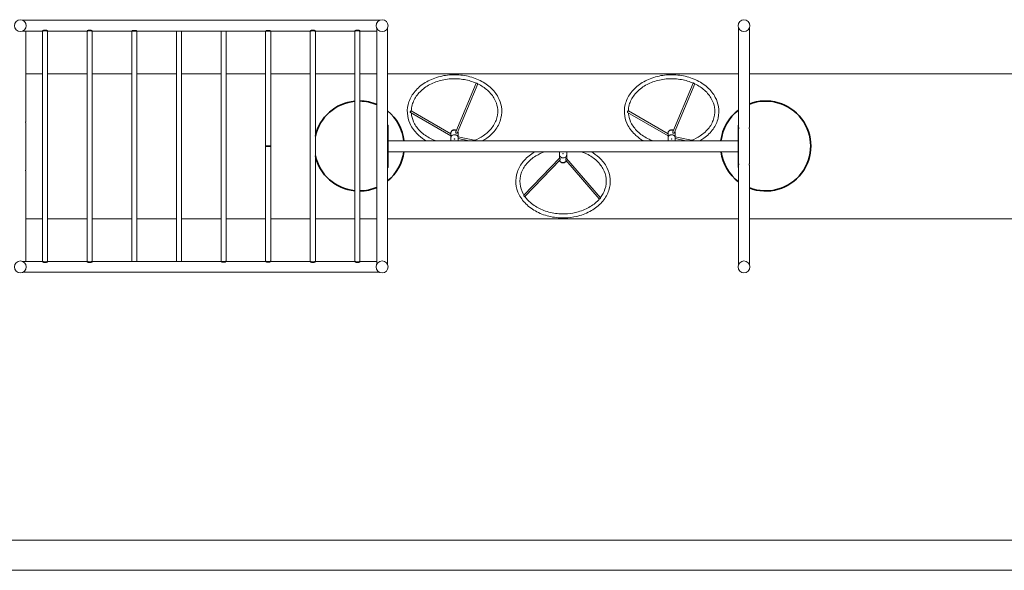
# Model space of a CAD drawing. Units: millimetres. Extents: x 4554 to 30454, y 8569 to 20269.
# Drawn here: x 9567 to 17730, y 8569 to 13133 of the extents above; entities that cross this region are included whole.
import ezdxf

# ---------------------------------------------------------------- set-up
doc = ezdxf.new("R2010")
doc.units = ezdxf.units.MM
doc.header["$LTSCALE"] = 100
doc.layers.add('Fall Zone', color=5, linetype='Continuous', lineweight=20, true_color=0x0000ff)
doc.layers.add('Visible (ISO)', color=7, linetype='Continuous', lineweight=18)
doc.layers.add('Visible Narrow (ISO)', color=7, linetype='Continuous', lineweight=35)

msp = doc.modelspace()

# ---------------------------------------------------------------- linework, layer by layer
at = {"layer": 'Fall Zone', "color": 7}
for p, q in [((28203.8, 8819.1), (6803.8, 8819.1)), ((6803.8, 8569.1), (28203.8, 8569.1))]:
    msp.add_line(p, q, dxfattribs=at)
at = {"layer": 'Visible (ISO)'}
for p, q in [((9593.7, 13128.1), (12550.3, 13128.1)), ((12527.5, 12240.1), (12527.5, 13061.9)), ((12616.5, 12258.6), (12616.5, 13061.9)), ((15527.5, 13061.9), (15527.5, 12258.6)), ((15616.5, 13061.9), (15616.5, 12240.1)), ((9593.7, 13039.1), (9755.8, 13039.1)), ((9616.5, 13039.1), (9616.5, 12290.1)), ((9755.8, 11128.1), (9755.8, 13039.1)), ((9798.2, 13039.1), (10125.8, 13039.1)), ((9798.2, 11128.1), (9798.2, 13039.1)), ((10125.8, 11128.1), (10125.8, 13039.1)), ((10168.2, 13039.1), (10496.9, 13039.1)), ((10168.2, 11128.1), (10168.2, 13039.1)), ((10495.8, 11128.1), (10495.8, 13039.1)), ((10537.2, 13039.1), (11606.9, 13039.1)), ((10538.2, 11128.1), (10538.2, 13039.1)), ((10865.8, 11128.1), (10865.8, 13039.1)), ((10908.2, 11128.1), (10908.2, 13039.1)), ((11235.8, 11128.1), (11235.8, 13039.1)), ((11278.2, 11128.1), (11278.2, 13039.1)), ((11605.8, 12083.6), (11605.8, 13039.1)), ((11647.2, 13039.1), (11975.8, 13039.1)), ((11648.2, 12083.6), (11648.2, 13039.1)), ((11975.8, 11128.1), (11975.8, 13039.1)), ((12018.2, 13039.1), (12345.8, 13039.1)), ((12018.2, 11128.1), (12018.2, 13039.1)), ((12345.8, 11128.1), (12345.8, 13039.1)), ((12388.2, 13039.1), (12527.5, 13039.1)), ((12388.2, 11128.1), (12388.2, 13039.1)), ((9755.8, 12683.6), (9616.5, 12683.6)), ((10125.8, 12683.6), (9798.2, 12683.6)), ((10495.8, 12683.6), (10168.2, 12683.6)), ((10865.8, 12683.6), (10538.2, 12683.6)), ((11235.8, 12683.6), (10908.2, 12683.6)), ((11605.8, 12683.6), (11278.2, 12683.6)), ((11975.8, 12683.6), (11648.2, 12683.6)), ((12345.8, 12683.6), (12018.2, 12683.6)), ((12527.5, 12683.6), (12388.2, 12683.6)), ((15527.5, 12683.6), (12616.5, 12683.6)), ((18443.2, 12683.6), (15616.5, 12683.6)), ((13351.4, 12607.1), (13181.6, 12202.8)), ((13364.6, 12601.6), (13193.2, 12193.4)), ((15151.4, 12607.1), (14981.6, 12202.8)), ((15164.6, 12601.6), (14993.2, 12193.4)), ((12806, 12364.1), (13142, 12170.5)), ((12813.2, 12376.5), (13142.1, 12186.9)), ((14606, 12364.1), (14942, 12170.5)), ((14613.2, 12376.5), (14942.1, 12186.9)), ((9616.5, 12277.1), (9616.5, 11890.1)), ((12616.5, 12238.5), (12616.5, 12258.6)), ((12616.5, 12258.6), (12620.5, 12258.6)), ((12620.5, 12258.6), (12620.5, 12238.5)), ((15523.5, 12238.5), (15523.5, 12258.6)), ((15527.5, 12258.6), (15523.5, 12258.6)), ((15527.5, 12258.6), (15527.5, 12238.5)), ((12527.5, 11940.1), (12527.5, 12227.1)), ((12616.5, 12238.5), (12616.5, 12094.3)), ((12620.5, 12094.3), (12620.5, 12238.5)), ((13142, 12194.8), (13142, 12187)), ((13142, 12172.5), (13142, 12160.1)), ((13202, 12194.8), (13202, 12160.1)), ((14942, 12194.8), (14942, 12187)), ((14942, 12172.5), (14942, 12160.1)), ((15002, 12194.8), (15002, 12160.1)), ((15523.5, 12238.5), (15523.5, 12094.3)), ((15527.5, 12094.3), (15527.5, 12238.5)), ((15616.5, 12227.1), (15616.5, 11940.1)), ((11605.8, 11128.1), (11605.8, 12083.6)), ((11648.2, 11128.1), (11648.2, 12083.6)), ((12616.5, 12072.9), (12616.5, 12094.3)), ((12620.5, 12128), (15523.5, 12128)), ((12620.5, 12094.3), (12620.5, 12072.9)), ((13142, 12128), (13142, 12156.2)), ((13349.9, 12130.5), (13202, 12162.3)), ((13202, 12128), (13202, 12156.2)), ((13293.5, 12128), (13202, 12147.7)), ((14942, 12128), (14942, 12156.2)), ((15149.9, 12130.5), (15002, 12162.3)), ((15002, 12128), (15002, 12156.2)), ((15093.5, 12128), (15002, 12147.7)), ((15523.5, 12072.9), (15523.5, 12094.3)), ((15527.5, 12094.3), (15527.5, 12072.9)), ((12616.5, 12072.9), (12616.5, 11928.7)), ((12620.5, 11928.7), (12620.5, 12072.9)), ((12620.5, 12039.1), (15523.5, 12039.1)), ((14042, 12039.1), (14042, 12010.9)), ((14042, 11985), (14042, 12007.1)), ((14102, 12039.1), (14102, 12010.9)), ((14102, 11981.9), (14102, 12007.1)), ((15523.5, 12072.9), (15523.5, 11928.7)), ((15527.5, 11928.7), (15527.5, 12072.9)), ((12527.5, 11105.3), (12527.5, 11927.1)), ((12616.5, 11908.6), (12616.5, 11928.7)), ((12620.5, 11928.7), (12620.5, 11908.6)), ((13745.3, 11678), (14042.8, 11985.7)), ((13755.6, 11668.1), (14048.1, 11970.6)), ((14372.2, 11647.1), (14094.1, 11969.2)), ((14383, 11656.4), (14100.5, 11983.7)), ((15523.5, 11908.6), (15523.5, 11928.7)), ((15527.5, 11928.7), (15527.5, 11908.6)), ((15616.5, 11927.1), (15616.5, 11105.3)), ((9616.5, 11877.1), (9616.5, 11128.1)), ((12616.5, 11105.3), (12616.5, 11908.6)), ((12616.5, 11908.6), (12620.5, 11908.6)), ((15527.5, 11908.6), (15523.5, 11908.6)), ((15527.5, 11908.6), (15527.5, 11105.3)), ((9616.5, 11483.6), (9755.8, 11483.6)), ((9798.2, 11483.6), (10125.8, 11483.6)), ((10168.2, 11483.6), (10495.8, 11483.6)), ((10538.2, 11483.6), (10865.8, 11483.6)), ((10908.2, 11483.6), (11235.8, 11483.6)), ((11278.2, 11483.6), (11605.8, 11483.6)), ((11648.2, 11483.6), (11975.8, 11483.6)), ((12018.2, 11483.6), (12345.8, 11483.6)), ((12388.2, 11483.6), (12527.5, 11483.6)), ((12616.5, 11483.6), (15527.5, 11483.6)), ((15616.5, 11483.6), (18093.2, 11483.6)), ((9593.7, 11128.1), (9755.8, 11128.1)), ((9798.2, 11128.1), (10125.8, 11128.1)), ((10168.2, 11128.1), (11236.9, 11128.1)), ((11277.2, 11128.1), (11606.9, 11128.1)), ((11647.2, 11128.1), (11975.8, 11128.1)), ((12018.2, 11128.1), (12345.8, 11128.1)), ((12388.2, 11128.1), (12527.5, 11128.1)), ((9593.7, 11039.1), (12550.3, 11039.1))]:
    msp.add_line(p, q, dxfattribs=at)
for centre in [(9572, 13083.6), (12572, 13083.6), (15572, 13083.6), (9572, 11083.6), (12572, 11083.6), (15572, 11083.6)]:
    msp.add_circle(centre, 49.5, dxfattribs=at)
for centre, major_axis, ratio, start_param, end_param in [((13358, 12604.4), (-6.59, 2.77), 0.090991, 6.135767, 6.283185), ((13358, 12604.4), (6.59, -2.77), 0.090991, 0, 2.626535), ((15158, 12604.4), (-6.59, 2.77), 0.090991, 6.135767, 6.283185), ((15158, 12604.4), (6.59, -2.77), 0.090991, 0, 2.626535), ((12809.6, 12370.3), (-3.57, -6.19), 0.498112, 4.15389, 6.283185), ((12809.6, 12370.3), (3.57, 6.19), 0.498112, 0, 0.644658), ((14609.6, 12370.3), (-3.57, -6.19), 0.498112, 4.15389, 6.283185), ((14609.6, 12370.3), (3.57, 6.19), 0.498112, 0, 0.644658), ((13142, 12178.7), (-0.07, -8.2), 0.009932, 6.277578, 9.419171), ((13172, 12198.6), (-28.5, 0), 0.766044, 4.135215, 6.047744), ((13172, 12196.7), (-28.5, 0), 0.766044, 4.163148, 5.548073), ((13187.4, 12198.1), (-4.81, 5.99), 0.634527, 0.331494, 3.473087), ((13172, 12198.6), (28.5, 0), 0.766044, 0.235441, 0.364235), ((14942, 12178.7), (-0.07, -8.2), 0.009932, 6.277578, 9.419171), ((14972, 12198.6), (-28.5, 0), 0.766044, 4.135215, 6.047744), ((14972, 12196.7), (-28.5, 0), 0.766044, 4.163148, 5.548073), ((14987.4, 12198.1), (-4.81, 5.99), 0.634527, 0.331494, 3.473087), ((14972, 12198.6), (28.5, 0), 0.766044, 0.235441, 0.364235), ((13348.4, 12123.5), (1.5, 6.98), 0.927414, 5.595204, 6.283185), ((15148.4, 12123.5), (1.5, 6.98), 0.927414, 5.595204, 6.283185), ((14045.4, 11978.2), (2.27, -7.77), 0.306925, 0.173173, 3.314766), ((14072, 11968.5), (-28.5, 0), 0.766044, 0.235441, 2.880297), ((14072, 11970.5), (28.5, 0), 0.766044, 3.876704, 5.548073), ((14097.3, 11976.4), (2.69, 7.6), 0.361795, 6.079472, 9.221065), ((13750.4, 11673), (-5.14, 4.97), 0.282767, 0, 2.327382), ((13750.4, 11673), (5.14, -4.97), 0.282767, 5.836614, 6.283185), ((14377.6, 11651.8), (-5.41, -4.67), 0.245752, 0, 0.403025), ((14377.6, 11651.8), (5.41, 4.67), 0.245752, 3.912257, 6.283185)]:
    msp.add_ellipse(centre, major_axis=major_axis, ratio=ratio, start_param=start_param, end_param=end_param, dxfattribs=at)
for points, knots in [([(12783.6, 12333.8), (12778.3, 12365.6), (12779.5, 12398.1), (12794.8, 12461.2), (12808.9, 12491.6), (12848.7, 12548), (12874.5, 12573.7), (12935.5, 12617.8), (12970.8, 12636), (13046.9, 12663.1), (13087.8, 12671.8), (13171.2, 12678.9), (13213.6, 12677.2), (13295.6, 12663.5), (13335.2, 12651.5), (13407.5, 12618.4), (13440.3, 12597.2), (13495.5, 12547.9), (13517.9, 12519.7), (13547.1, 12464.9), (13556, 12438.9), (13560.4, 12412.5)], [3.141593, 3.141593, 3.141593, 3.141593, 3.453163, 3.453163, 3.765438, 3.765438, 4.083593, 4.083593, 4.406149, 4.406149, 4.730237, 4.730237, 5.054604, 5.054604, 5.378938, 5.378938, 5.702745, 5.702745, 6.024213, 6.024213, 6.283185, 6.283185, 6.283185, 6.283185]), ([(14583.6, 12333.8), (14578.3, 12365.6), (14579.5, 12398.1), (14594.8, 12461.2), (14608.9, 12491.6), (14648.7, 12548), (14674.5, 12573.7), (14735.5, 12617.8), (14770.8, 12636), (14846.9, 12663.1), (14887.8, 12671.8), (14971.2, 12678.9), (15013.6, 12677.2), (15095.6, 12663.5), (15135.2, 12651.5), (15207.5, 12618.4), (15240.3, 12597.2), (15295.5, 12547.9), (15317.9, 12519.7), (15347.1, 12464.9), (15356, 12438.9), (15360.4, 12412.5)], [3.141593, 3.141593, 3.141593, 3.141593, 3.453163, 3.453163, 3.765438, 3.765438, 4.083593, 4.083593, 4.406149, 4.406149, 4.730237, 4.730237, 5.054604, 5.054604, 5.378938, 5.378938, 5.702745, 5.702745, 6.024213, 6.024213, 6.283185, 6.283185, 6.283185, 6.283185]), ([(12813.7, 12376.2), (12814, 12393.1), (12816.4, 12410), (12828.5, 12455.2), (12842.4, 12483), (12881.1, 12533.4), (12905.6, 12556.2), (12962.9, 12594.6), (12995.5, 12610.2), (13065.5, 12633), (13102.9, 12640.2), (13178.7, 12645.2), (13217.2, 12643.1), (13288.4, 12630.4), (13321.3, 12620.5), (13351.6, 12607.2)], [3.280756, 3.280756, 3.280756, 3.280756, 3.471728, 3.471728, 3.800524, 3.800524, 4.121575, 4.121575, 4.438304, 4.438304, 4.753832, 4.753832, 5.069187, 5.069187, 5.35984, 5.35984, 5.35984, 5.35984]), ([(13364.5, 12601.3), (13394.8, 12586.7), (13422.1, 12568.6), (13469.8, 12526.1), (13489.6, 12501.4), (13515.7, 12453.2), (13523.6, 12430.3), (13527.5, 12407)], [5.4017266, 5.4017266, 5.4017266, 5.4017266, 5.7004175, 5.7004175, 6.0185294, 6.0185294, 6.2831853, 6.2831853, 6.2831853, 6.2831853]), ([(14613.7, 12376.2), (14614, 12393.1), (14616.4, 12410), (14628.5, 12455.2), (14642.4, 12483), (14681.1, 12533.4), (14705.6, 12556.2), (14762.9, 12594.6), (14795.5, 12610.2), (14865.5, 12633), (14902.9, 12640.2), (14978.7, 12645.2), (15017.2, 12643.1), (15088.4, 12630.4), (15121.3, 12620.5), (15151.6, 12607.2)], [3.280756, 3.280756, 3.280756, 3.280756, 3.471728, 3.471728, 3.800524, 3.800524, 4.121575, 4.121575, 4.438304, 4.438304, 4.753832, 4.753832, 5.069187, 5.069187, 5.35984, 5.35984, 5.35984, 5.35984]), ([(15164.5, 12601.3), (15194.8, 12586.7), (15222.1, 12568.6), (15269.8, 12526.1), (15289.6, 12501.4), (15315.7, 12453.2), (15323.6, 12430.3), (15327.5, 12407)], [5.4017266, 5.4017266, 5.4017266, 5.4017266, 5.7004175, 5.7004175, 6.0185294, 6.0185294, 6.2831853, 6.2831853, 6.2831853, 6.2831853]), ([(13560.4, 12412.5), (13565.8, 12380.7), (13564.6, 12348.2), (13549.3, 12285.2), (13535.2, 12254.7), (13495.4, 12198.4), (13469.5, 12172.6), (13428, 12142.6), (13416.2, 12135), (13403.9, 12128)], [0, 0, 0, 0, 0.311571, 0.311571, 0.623846, 0.623846, 0.942, 0.942, 1.059684, 1.059684, 1.059684, 1.059684]), ([(15360.4, 12412.5), (15365.8, 12380.7), (15364.6, 12348.2), (15349.3, 12285.2), (15335.2, 12254.7), (15295.4, 12198.4), (15269.5, 12172.6), (15228, 12142.6), (15216.2, 12135), (15203.9, 12128)], [0, 0, 0, 0, 0.311571, 0.311571, 0.623846, 0.623846, 0.942, 0.942, 1.059684, 1.059684, 1.059684, 1.059684]), ([(12940.2, 12128), (12916.7, 12141.4), (12895.2, 12156.7), (12848.6, 12198.4), (12826.1, 12226.6), (12797, 12281.5), (12788, 12307.4), (12783.6, 12333.8)], [2.3374019, 2.3374019, 2.3374019, 2.3374019, 2.561152, 2.561152, 2.8826208, 2.8826208, 3.1415927, 3.1415927, 3.1415927, 3.1415927]), ([(13020.6, 12128), (13008.3, 12132.4), (12996.4, 12137.2), (12952.4, 12157.6), (12923.3, 12176.5), (12874.3, 12220.2), (12854.4, 12244.9), (12828.4, 12293.1), (12820.5, 12316.1), (12816.6, 12339.3)], [2.130569, 2.130569, 2.130569, 2.130569, 2.242979, 2.242979, 2.558825, 2.558825, 2.876937, 2.876937, 3.141593, 3.141593, 3.141593, 3.141593]), ([(13527.5, 12407), (13532.4, 12378), (13530.9, 12348.4), (13515.6, 12291.1), (13501.7, 12263.3), (13463, 12212.9), (13438.4, 12190.1), (13387.7, 12156.1), (13363.4, 12143.5), (13337.3, 12133.2)], [0, 0, 0, 0, 0.330135, 0.330135, 0.658932, 0.658932, 0.979982, 0.979982, 1.223715, 1.223715, 1.223715, 1.223715]), ([(14740.2, 12128), (14716.7, 12141.4), (14695.2, 12156.7), (14648.6, 12198.4), (14626.1, 12226.6), (14597, 12281.5), (14588, 12307.4), (14583.6, 12333.8)], [2.3374019, 2.3374019, 2.3374019, 2.3374019, 2.561152, 2.561152, 2.8826208, 2.8826208, 3.1415927, 3.1415927, 3.1415927, 3.1415927]), ([(14820.6, 12128), (14808.3, 12132.4), (14796.4, 12137.2), (14752.4, 12157.6), (14723.3, 12176.5), (14674.3, 12220.2), (14654.4, 12244.9), (14628.4, 12293.1), (14620.5, 12316.1), (14616.6, 12339.3)], [2.130569, 2.130569, 2.130569, 2.130569, 2.242979, 2.242979, 2.558825, 2.558825, 2.876937, 2.876937, 3.141593, 3.141593, 3.141593, 3.141593]), ([(15327.5, 12407), (15332.4, 12378), (15330.9, 12348.4), (15315.6, 12291.1), (15301.7, 12263.3), (15263, 12212.9), (15238.4, 12190.1), (15187.7, 12156.1), (15163.4, 12143.5), (15137.3, 12133.2)], [0, 0, 0, 0, 0.330135, 0.330135, 0.658932, 0.658932, 0.979982, 0.979982, 1.223715, 1.223715, 1.223715, 1.223715]), ([(9616, 12283.6), (9616, 12284.4), (9616.1, 12285.3), (9616.2, 12286.9), (9616.2, 12287.6), (9616.3, 12288.8), (9616.4, 12289.3), (9616.5, 12289.9), (9616.5, 12290.1), (9616.5, 12290.1)], [0, 0, 0, 0, 0.2452255, 0.2452255, 0.4904509, 0.4904509, 0.7356725, 0.7356725, 0.9808942, 0.9808942, 0.9808942, 0.9808942]), ([(9616.5, 12277.1), (9616.5, 12277.1), (9616.5, 12277.2), (9616.4, 12277.9), (9616.3, 12278.4), (9616.2, 12279.6), (9616.2, 12280.3), (9616.1, 12281.9), (9616, 12282.8), (9616, 12283.6)], [2.9426825, 2.9426825, 2.9426825, 2.9426825, 3.1879041, 3.1879041, 3.4331257, 3.4331257, 3.6783512, 3.6783512, 3.9235766, 3.9235766, 3.9235766, 3.9235766]), ([(12527.5, 12240.1), (12527.5, 12240.1), (12527.5, 12239.9), (12527.6, 12239.3), (12527.7, 12238.8), (12527.8, 12237.6), (12527.9, 12236.9), (12528, 12235.3), (12528, 12234.4), (12528, 12232.8), (12528, 12231.9), (12527.9, 12230.3), (12527.8, 12229.6), (12527.7, 12228.4), (12527.6, 12227.9), (12527.5, 12227.2), (12527.5, 12227.1), (12527.5, 12227.1)], [0.980894, 0.980894, 0.980894, 0.980894, 1.226116, 1.226116, 1.471337, 1.471337, 1.716563, 1.716563, 1.961788, 1.961788, 2.207014, 2.207014, 2.452239, 2.452239, 2.697461, 2.697461, 2.942682, 2.942682, 2.942682, 2.942682]), ([(12616.5, 12227.1), (12616.5, 12227.1), (12616.5, 12227.2), (12616.4, 12227.9), (12616.3, 12228.4), (12616.2, 12229.6), (12616.2, 12230.3), (12616.1, 12231.9), (12616, 12232.8), (12616, 12234.4), (12616.1, 12235.3), (12616.2, 12236.9), (12616.2, 12237.6), (12616.3, 12238.8), (12616.4, 12239.3), (12616.5, 12239.9), (12616.5, 12240.1), (12616.5, 12240.1)], [0.980894, 0.980894, 0.980894, 0.980894, 1.226116, 1.226116, 1.471337, 1.471337, 1.716563, 1.716563, 1.961788, 1.961788, 2.207014, 2.207014, 2.452239, 2.452239, 2.697461, 2.697461, 2.942682, 2.942682, 2.942682, 2.942682]), ([(13186.8, 12215.1), (13184.9, 12215.9), (13182.9, 12216.6), (13177.8, 12217.8), (13174.6, 12218.2), (13168.2, 12218.1), (13165, 12217.6), (13158.9, 12215.9), (13156.1, 12214.7), (13151, 12211.6), (13148.8, 12209.7), (13145.2, 12205.6), (13143.9, 12203.2), (13142.4, 12198.8), (13142, 12196.8), (13142, 12194.8)], [2.607216, 2.607216, 2.607216, 2.607216, 2.824274, 2.824274, 3.149292, 3.149292, 3.474438, 3.474438, 3.7994, 3.7994, 4.123118, 4.123118, 4.442584, 4.442584, 4.698606, 4.698606, 4.698606, 4.698606]), ([(13142, 12156.2), (13142, 12158.7), (13142.5, 12161.1), (13144.5, 12165.8), (13145.9, 12168), (13149.7, 12172), (13152, 12173.8), (13157.2, 12176.7), (13160.1, 12177.8), (13166.2, 12179.2), (13169.4, 12179.6), (13175.9, 12179.5), (13179.1, 12179), (13185.1, 12177.4), (13188, 12176.1), (13193.1, 12173), (13195.3, 12171.2), (13198.8, 12167), (13200.2, 12164.7), (13201.7, 12160.3), (13202, 12158.2), (13202, 12156.2)], [1.570796, 1.570796, 1.570796, 1.570796, 1.880186, 1.880186, 2.193699, 2.193699, 2.514044, 2.514044, 2.838057, 2.838057, 3.163075, 3.163075, 3.488221, 3.488221, 3.813184, 3.813184, 4.136901, 4.136901, 4.456367, 4.456367, 4.712389, 4.712389, 4.712389, 4.712389]), ([(13202, 12194.8), (13202, 12197.2), (13201.5, 12199.7), (13200, 12203.3), (13199.3, 12204.6), (13198.4, 12205.9)], [1.5570132, 1.5570132, 1.5570132, 1.5570132, 1.8664028, 1.8664028, 2.0451934, 2.0451934, 2.0451934, 2.0451934]), ([(14986.8, 12215.1), (14984.9, 12215.9), (14982.9, 12216.6), (14977.8, 12217.8), (14974.6, 12218.2), (14968.2, 12218.1), (14965, 12217.6), (14958.9, 12215.9), (14956.1, 12214.7), (14951, 12211.6), (14948.8, 12209.7), (14945.2, 12205.6), (14943.9, 12203.2), (14942.4, 12198.8), (14942, 12196.8), (14942, 12194.8)], [2.607216, 2.607216, 2.607216, 2.607216, 2.824274, 2.824274, 3.149292, 3.149292, 3.474438, 3.474438, 3.7994, 3.7994, 4.123118, 4.123118, 4.442584, 4.442584, 4.698606, 4.698606, 4.698606, 4.698606]), ([(14942, 12156.2), (14942, 12158.7), (14942.5, 12161.1), (14944.5, 12165.8), (14945.9, 12168), (14949.7, 12172), (14952, 12173.8), (14957.2, 12176.7), (14960.1, 12177.8), (14966.2, 12179.2), (14969.4, 12179.6), (14975.9, 12179.5), (14979.1, 12179), (14985.1, 12177.4), (14988, 12176.1), (14993.1, 12173), (14995.3, 12171.2), (14998.8, 12167), (15000.2, 12164.7), (15001.7, 12160.3), (15002, 12158.2), (15002, 12156.2)], [1.570796, 1.570796, 1.570796, 1.570796, 1.880186, 1.880186, 2.193699, 2.193699, 2.514044, 2.514044, 2.838057, 2.838057, 3.163075, 3.163075, 3.488221, 3.488221, 3.813184, 3.813184, 4.136901, 4.136901, 4.456367, 4.456367, 4.712389, 4.712389, 4.712389, 4.712389]), ([(15002, 12194.8), (15002, 12197.2), (15001.5, 12199.7), (15000, 12203.3), (14999.3, 12204.6), (14998.4, 12205.9)], [1.5570132, 1.5570132, 1.5570132, 1.5570132, 1.8664028, 1.8664028, 2.0451934, 2.0451934, 2.0451934, 2.0451934]), ([(15527.5, 12240.1), (15527.5, 12240.1), (15527.5, 12239.9), (15527.6, 12239.3), (15527.7, 12238.8), (15527.8, 12237.6), (15527.9, 12236.9), (15528, 12235.3), (15528, 12234.4), (15528, 12232.8), (15528, 12231.9), (15527.9, 12230.3), (15527.8, 12229.6), (15527.7, 12228.4), (15527.6, 12227.9), (15527.5, 12227.2), (15527.5, 12227.1), (15527.5, 12227.1)], [0.980894, 0.980894, 0.980894, 0.980894, 1.226116, 1.226116, 1.471337, 1.471337, 1.716563, 1.716563, 1.961788, 1.961788, 2.207014, 2.207014, 2.452239, 2.452239, 2.697461, 2.697461, 2.942682, 2.942682, 2.942682, 2.942682]), ([(15616.5, 12227.1), (15616.5, 12227.1), (15616.5, 12227.2), (15616.4, 12227.9), (15616.3, 12228.4), (15616.2, 12229.6), (15616.2, 12230.3), (15616.1, 12231.9), (15616, 12232.8), (15616, 12234.4), (15616.1, 12235.3), (15616.2, 12236.9), (15616.2, 12237.6), (15616.3, 12238.8), (15616.4, 12239.3), (15616.5, 12239.9), (15616.5, 12240.1), (15616.5, 12240.1)], [0.980894, 0.980894, 0.980894, 0.980894, 1.226116, 1.226116, 1.471337, 1.471337, 1.716563, 1.716563, 1.961788, 1.961788, 2.207014, 2.207014, 2.452239, 2.452239, 2.697461, 2.697461, 2.942682, 2.942682, 2.942682, 2.942682]), ([(13170, 12144.8), (13170, 12144.9), (13170.1, 12145.1), (13170.3, 12145.4), (13170.4, 12145.6), (13170.8, 12145.8), (13171, 12145.9), (13171.5, 12146.1), (13171.8, 12146.1), (13172.3, 12146.1), (13172.5, 12146.1), (13173, 12145.9), (13173.3, 12145.8), (13173.6, 12145.6), (13173.8, 12145.4), (13174, 12145.1), (13174, 12144.9), (13174, 12144.6), (13174, 12144.4), (13173.8, 12144.1), (13173.6, 12144), (13173.3, 12143.8), (13173, 12143.7), (13172.5, 12143.6), (13172.3, 12143.5), (13171.8, 12143.5), (13171.5, 12143.6), (13171, 12143.7), (13170.8, 12143.8), (13170.4, 12144), (13170.3, 12144.1), (13170.1, 12144.4), (13170, 12144.6), (13170, 12144.8)], [0, 0, 0, 0, 0.075361, 0.075361, 0.150723, 0.150723, 0.226084, 0.226084, 0.301445, 0.301445, 0.376807, 0.376807, 0.452168, 0.452168, 0.527529, 0.527529, 0.602891, 0.602891, 0.678252, 0.678252, 0.753613, 0.753613, 0.828975, 0.828975, 0.904336, 0.904336, 0.979697, 0.979697, 1.055058, 1.055058, 1.13042, 1.13042, 1.205781, 1.205781, 1.205781, 1.205781]), ([(14970, 12144.8), (14970, 12144.9), (14970.1, 12145.1), (14970.3, 12145.4), (14970.4, 12145.6), (14970.8, 12145.8), (14971, 12145.9), (14971.5, 12146.1), (14971.8, 12146.1), (14972.3, 12146.1), (14972.5, 12146.1), (14973, 12145.9), (14973.3, 12145.8), (14973.6, 12145.6), (14973.8, 12145.4), (14974, 12145.1), (14974, 12144.9), (14974, 12144.6), (14974, 12144.4), (14973.8, 12144.1), (14973.6, 12144), (14973.3, 12143.8), (14973, 12143.7), (14972.5, 12143.6), (14972.3, 12143.5), (14971.8, 12143.5), (14971.5, 12143.6), (14971, 12143.7), (14970.8, 12143.8), (14970.4, 12144), (14970.3, 12144.1), (14970.1, 12144.4), (14970, 12144.6), (14970, 12144.8)], [0, 0, 0, 0, 0.075361, 0.075361, 0.150723, 0.150723, 0.226084, 0.226084, 0.301445, 0.301445, 0.376807, 0.376807, 0.452168, 0.452168, 0.527529, 0.527529, 0.602891, 0.602891, 0.678252, 0.678252, 0.753613, 0.753613, 0.828975, 0.828975, 0.904336, 0.904336, 0.979697, 0.979697, 1.055058, 1.055058, 1.13042, 1.13042, 1.205781, 1.205781, 1.205781, 1.205781]), ([(14110.3, 11491.5), (14068.5, 11488.3), (14026.2, 11490.4), (13944.4, 11504.8), (13904.9, 11517.1), (13833, 11550.8), (13800.6, 11572.3), (13746.1, 11622.1), (13724.1, 11650.4), (13692.9, 11710.9), (13683.6, 11743), (13678.5, 11807.4), (13682.6, 11839.8), (13703.4, 11901.8), (13720.1, 11931.5), (13764.9, 11985.6), (13793, 12010), (13830.2, 12033.3), (13835.1, 12036.3), (13840.2, 12039.1)], [0, 0, 0, 0, 0.32437, 0.32437, 0.648697, 0.648697, 0.972465, 0.972465, 1.293799, 1.293799, 1.609573, 1.609573, 1.920603, 1.920603, 2.233962, 2.233962, 2.553341, 2.553341, 2.601528, 2.601528, 2.601528, 2.601528]), ([(13747.2, 11680), (13745.4, 11683), (13743.6, 11685.9), (13727, 11715.6), (13717.9, 11743.9), (13711.8, 11801.7), (13715, 11831.2), (13733.9, 11887.9), (13749.4, 11915.2), (13791.1, 11964.2), (13817, 11986.1), (13869.4, 12018.1), (13894.2, 12029.8), (13920.6, 12039.1)], [7.51116, 7.51116, 7.51116, 7.51116, 7.547687, 7.547687, 7.871597, 7.871597, 8.202305, 8.202305, 8.530059, 8.530059, 8.850217, 8.850217, 9.091547, 9.091547, 9.091547, 9.091547]), ([(14102, 12010.9), (14102, 12008.5), (14101.5, 12006), (14099.6, 12001.4), (14098.1, 11999.2), (14094.4, 11995.2), (14092.1, 11993.4), (14086.9, 11990.5), (14084, 11989.4), (14077.8, 11987.9), (14074.6, 11987.6), (14068.2, 11987.7), (14065, 11988.1), (14058.9, 11989.8), (14056.1, 11991), (14051, 11994.1), (14048.8, 11996), (14045.2, 12000.2), (14043.9, 12002.5), (14042.4, 12006.9), (14042, 12008.9), (14042, 12010.9)], [1.570796, 1.570796, 1.570796, 1.570796, 1.880186, 1.880186, 2.193699, 2.193699, 2.514044, 2.514044, 2.838057, 2.838057, 3.163075, 3.163075, 3.488221, 3.488221, 3.813184, 3.813184, 4.136901, 4.136901, 4.456367, 4.456367, 4.712389, 4.712389, 4.712389, 4.712389]), ([(14074, 12022.4), (14074, 12022.2), (14074, 12022.1), (14073.8, 12021.7), (14073.6, 12021.6), (14073.3, 12021.4), (14073, 12021.2), (14072.5, 12021.1), (14072.3, 12021.1), (14071.8, 12021.1), (14071.5, 12021.1), (14071, 12021.2), (14070.8, 12021.4), (14070.4, 12021.6), (14070.3, 12021.7), (14070.1, 12022.1), (14070, 12022.2), (14070, 12022.6), (14070.1, 12022.7), (14070.3, 12023), (14070.4, 12023.2), (14070.8, 12023.4), (14071, 12023.5), (14071.5, 12023.6), (14071.8, 12023.6), (14072.3, 12023.6), (14072.5, 12023.6), (14073, 12023.5), (14073.3, 12023.4), (14073.6, 12023.2), (14073.8, 12023), (14074, 12022.7), (14074, 12022.6), (14074, 12022.4)], [0, 0, 0, 0, 0.075361, 0.075361, 0.150723, 0.150723, 0.226084, 0.226084, 0.301445, 0.301445, 0.376807, 0.376807, 0.452168, 0.452168, 0.527529, 0.527529, 0.602891, 0.602891, 0.678252, 0.678252, 0.753613, 0.753613, 0.828975, 0.828975, 0.904336, 0.904336, 0.979697, 0.979697, 1.055058, 1.055058, 1.13042, 1.13042, 1.205781, 1.205781, 1.205781, 1.205781]), ([(14303.9, 12039.1), (14328.5, 12025.1), (14351, 12008.9), (14397.9, 11965.9), (14420, 11937.6), (14451.1, 11877.1), (14460.5, 11845), (14465.5, 11780.6), (14461.5, 11748.3), (14440.7, 11686.2), (14423.9, 11656.5), (14379.2, 11602.4), (14351, 11578), (14286.1, 11537.3), (14249.3, 11520.9), (14178.1, 11500.2), (14144.4, 11494.1), (14110.3, 11491.5)], [3.879246, 3.879246, 3.879246, 3.879246, 4.114058, 4.114058, 4.435391, 4.435391, 4.751165, 4.751165, 5.062196, 5.062196, 5.375555, 5.375555, 5.694934, 5.694934, 6.018014, 6.018014, 6.283185, 6.283185, 6.283185, 6.283185]), ([(14223.5, 12039.1), (14234.4, 12035.3), (14245, 12031), (14288, 12011.6), (14317.5, 11993), (14367.2, 11949.8), (14387.5, 11925.2), (14417, 11872.4), (14426.1, 11844.1), (14432.3, 11786.4), (14429, 11756.8), (14411.4, 11703.8), (14398.6, 11680.1), (14381.6, 11658)], [3.672412, 3.672412, 3.672412, 3.672412, 3.772329, 3.772329, 4.088136, 4.088136, 4.406095, 4.406095, 4.730005, 4.730005, 5.060712, 5.060712, 5.345061, 5.345061, 5.345061, 5.345061]), ([(12527.5, 11940.1), (12527.5, 11940.1), (12527.5, 11939.9), (12527.6, 11939.3), (12527.7, 11938.8), (12527.8, 11937.6), (12527.9, 11936.9), (12528, 11935.3), (12528, 11934.4), (12528, 11932.8), (12528, 11931.9), (12527.9, 11930.3), (12527.8, 11929.6), (12527.7, 11928.4), (12527.6, 11927.9), (12527.5, 11927.2), (12527.5, 11927.1), (12527.5, 11927.1)], [0.980894, 0.980894, 0.980894, 0.980894, 1.226116, 1.226116, 1.471337, 1.471337, 1.716563, 1.716563, 1.961788, 1.961788, 2.207014, 2.207014, 2.452239, 2.452239, 2.697461, 2.697461, 2.942682, 2.942682, 2.942682, 2.942682]), ([(12616.5, 11927.1), (12616.5, 11927.1), (12616.5, 11927.2), (12616.4, 11927.9), (12616.3, 11928.4), (12616.2, 11929.6), (12616.2, 11930.3), (12616.1, 11931.9), (12616, 11932.8), (12616, 11934.4), (12616.1, 11935.3), (12616.2, 11936.9), (12616.2, 11937.6), (12616.3, 11938.8), (12616.4, 11939.3), (12616.5, 11939.9), (12616.5, 11940.1), (12616.5, 11940.1)], [0.980894, 0.980894, 0.980894, 0.980894, 1.226116, 1.226116, 1.471337, 1.471337, 1.716563, 1.716563, 1.961788, 1.961788, 2.207014, 2.207014, 2.452239, 2.452239, 2.697461, 2.697461, 2.942682, 2.942682, 2.942682, 2.942682]), ([(14043.3, 11965.7), (14043.3, 11965.5), (14043.4, 11965.3), (14044.5, 11962.8), (14045.9, 11960.6), (14049.7, 11956.6), (14052, 11954.8), (14057.2, 11951.9), (14060.1, 11950.8), (14066.2, 11949.3), (14069.4, 11949), (14075.9, 11949.1), (14079.1, 11949.6), (14085.1, 11951.2), (14088, 11952.5), (14093.1, 11955.6), (14095.3, 11957.4), (14098, 11960.6), (14098.8, 11961.8), (14099.5, 11963)], [0.300716, 0.300716, 0.300716, 0.300716, 0.324559, 0.324559, 0.638072, 0.638072, 0.958417, 0.958417, 1.28243, 1.28243, 1.607448, 1.607448, 1.932594, 1.932594, 2.257557, 2.257557, 2.581274, 2.581274, 2.748172, 2.748172, 2.748172, 2.748172]), ([(15527.5, 11940.1), (15527.5, 11940.1), (15527.5, 11939.9), (15527.6, 11939.3), (15527.7, 11938.8), (15527.8, 11937.6), (15527.9, 11936.9), (15528, 11935.3), (15528, 11934.4), (15528, 11932.8), (15528, 11931.9), (15527.9, 11930.3), (15527.8, 11929.6), (15527.7, 11928.4), (15527.6, 11927.9), (15527.5, 11927.2), (15527.5, 11927.1), (15527.5, 11927.1)], [0.980894, 0.980894, 0.980894, 0.980894, 1.226116, 1.226116, 1.471337, 1.471337, 1.716563, 1.716563, 1.961788, 1.961788, 2.207014, 2.207014, 2.452239, 2.452239, 2.697461, 2.697461, 2.942682, 2.942682, 2.942682, 2.942682]), ([(15616.5, 11927.1), (15616.5, 11927.1), (15616.5, 11927.2), (15616.4, 11927.9), (15616.3, 11928.4), (15616.2, 11929.6), (15616.2, 11930.3), (15616.1, 11931.9), (15616, 11932.8), (15616, 11934.4), (15616.1, 11935.3), (15616.2, 11936.9), (15616.2, 11937.6), (15616.3, 11938.8), (15616.4, 11939.3), (15616.5, 11939.9), (15616.5, 11940.1), (15616.5, 11940.1)], [0.980894, 0.980894, 0.980894, 0.980894, 1.226116, 1.226116, 1.471337, 1.471337, 1.716563, 1.716563, 1.961788, 1.961788, 2.207014, 2.207014, 2.452239, 2.452239, 2.697461, 2.697461, 2.942682, 2.942682, 2.942682, 2.942682]), ([(9616, 11883.6), (9616, 11884.4), (9616.1, 11885.3), (9616.2, 11886.9), (9616.2, 11887.6), (9616.3, 11888.8), (9616.4, 11889.3), (9616.5, 11889.9), (9616.5, 11890.1), (9616.5, 11890.1)], [0, 0, 0, 0, 0.2452255, 0.2452255, 0.4904509, 0.4904509, 0.7356725, 0.7356725, 0.9808942, 0.9808942, 0.9808942, 0.9808942]), ([(9616.5, 11877.1), (9616.5, 11877.1), (9616.5, 11877.2), (9616.4, 11877.9), (9616.3, 11878.4), (9616.2, 11879.6), (9616.2, 11880.3), (9616.1, 11881.9), (9616, 11882.8), (9616, 11883.6)], [2.9426825, 2.9426825, 2.9426825, 2.9426825, 3.1879041, 3.1879041, 3.4331257, 3.4331257, 3.6783512, 3.6783512, 3.9235766, 3.9235766, 3.9235766, 3.9235766]), ([(14107.7, 11524.8), (14069.9, 11521.9), (14031.4, 11523.7), (13957.1, 11536.2), (13921.3, 11547), (13856, 11576.4), (13826.6, 11595), (13783.7, 11632.3), (13768, 11649.6), (13755.2, 11667.9)], [6.283185, 6.283185, 6.283185, 6.283185, 6.598541, 6.598541, 6.913922, 6.913922, 7.229728, 7.229728, 7.460804, 7.460804, 7.460804, 7.460804]), ([(14372.6, 11646.9), (14352.1, 11623.1), (14326.6, 11601.7), (14267.6, 11565.6), (14234.2, 11551.1), (14169.3, 11532.6), (14138.8, 11527.1), (14107.7, 11524.8)], [5.393472, 5.393472, 5.393472, 5.393472, 5.7086245, 5.7086245, 6.0250531, 6.0250531, 6.2831853, 6.2831853, 6.2831853, 6.2831853])]:
    msp.add_open_spline(points, degree=3, knots=knots, dxfattribs=at)
for points in [[(12816.6, 12339.3), (12815.4, 12346), (12814.6, 12352.7), (12814.2, 12359.4)], [(14616.6, 12339.3), (14615.4, 12346), (14614.6, 12352.7), (14614.2, 12359.4)], [(13142, 12160.1), (13142, 12159.4), (13142.1, 12158.8), (13142.1, 12158.1)], [(13201.9, 12158.1), (13202, 12158.8), (13202, 12159.4), (13202, 12160.1)], [(14942, 12160.1), (14942, 12159.4), (14942.1, 12158.8), (14942.1, 12158.1)], [(15001.9, 12158.1), (15002, 12158.8), (15002, 12159.4), (15002, 12160.1)], [(14042.1, 12009), (14042.1, 12008.4), (14042, 12007.7), (14042, 12007.1)], [(14102, 12007.1), (14102, 12007.7), (14102, 12008.4), (14101.9, 12009)]]:
    msp.add_open_spline(points, degree=3, dxfattribs=at)
at = {"layer": 'Visible Narrow (ISO)'}
msp.add_line((11605.8, 12083.6), (11648.2, 12083.6), dxfattribs=at)
for centre, start, end in [((12382.2, 12086.3), 95.60273, 167.42348), ((12382.2, 12086.3), 67.07339, 89.08011), ((15751.9, 12086.3), 248.72253, 111.27747), ((12382.2, 12086.3), 6.42461, 51.08384), ((15751.9, 12086.3), 126.97852, 173.57539), ((12382.2, 12086.3), 192.57652, 264.39727), ((12382.2, 12086.3), 308.91616, 352.73452), ((15751.9, 12086.3), 187.26548, 233.02148), ((12382.2, 12086.3), 270.91989, 292.92661)]:
    msp.add_arc(centre, 373, start, end, dxfattribs=at)
for points, knots in [([(9755.8, 13039.1), (9755.8, 13039.1), (9756, 13039.1), (9756.5, 13039.4), (9756.9, 13039.6), (9758, 13040.1), (9758.7, 13040.4), (9760.2, 13041), (9761.1, 13041.4), (9763, 13042), (9764, 13042.4), (9766.3, 13043), (9767.5, 13043.3), (9770.2, 13043.9), (9771.5, 13044.1), (9774.3, 13044.4), (9775.7, 13044.5), (9777, 13044.5)], [9.758371, 9.758371, 9.758371, 9.758371, 10.164524, 10.164524, 10.570677, 10.570677, 10.97683, 10.97683, 11.382984, 11.382984, 11.790028, 11.790028, 12.197072, 12.197072, 12.604116, 12.604116, 13.011161, 13.011161, 13.011161, 13.011161]), ([(9777, 13044.5), (9778.4, 13044.5), (9779.8, 13044.4), (9782.5, 13044.1), (9783.9, 13043.9), (9786.5, 13043.3), (9787.7, 13043), (9790, 13042.4), (9791.1, 13042), (9792.9, 13041.4), (9793.8, 13041), (9795.4, 13040.4), (9796, 13040.1), (9797.1, 13039.6), (9797.5, 13039.4), (9798.1, 13039.1), (9798.2, 13039.1), (9798.2, 13039.1)], [0, 0, 0, 0, 0.407044, 0.407044, 0.814089, 0.814089, 1.221133, 1.221133, 1.628177, 1.628177, 2.03433, 2.03433, 2.440484, 2.440484, 2.846637, 2.846637, 3.25279, 3.25279, 3.25279, 3.25279]), ([(10125.8, 13039.1), (10125.8, 13039.1), (10126, 13039.1), (10126.5, 13039.4), (10126.9, 13039.6), (10128, 13040.1), (10128.7, 13040.4), (10130.2, 13041), (10131.1, 13041.4), (10133, 13042), (10134, 13042.4), (10136.3, 13043), (10137.5, 13043.3), (10140.2, 13043.9), (10141.5, 13044.1), (10144.3, 13044.4), (10145.7, 13044.5), (10147, 13044.5)], [9.758371, 9.758371, 9.758371, 9.758371, 10.164524, 10.164524, 10.570677, 10.570677, 10.97683, 10.97683, 11.382984, 11.382984, 11.790028, 11.790028, 12.197072, 12.197072, 12.604116, 12.604116, 13.011161, 13.011161, 13.011161, 13.011161]), ([(10147, 13044.5), (10148.4, 13044.5), (10149.8, 13044.4), (10152.5, 13044.1), (10153.9, 13043.9), (10156.5, 13043.3), (10157.7, 13043), (10160, 13042.4), (10161.1, 13042), (10162.9, 13041.4), (10163.8, 13041), (10165.4, 13040.4), (10166, 13040.1), (10167.1, 13039.6), (10167.5, 13039.4), (10168.1, 13039.1), (10168.2, 13039.1), (10168.2, 13039.1)], [0, 0, 0, 0, 0.407044, 0.407044, 0.814089, 0.814089, 1.221133, 1.221133, 1.628177, 1.628177, 2.03433, 2.03433, 2.440484, 2.440484, 2.846637, 2.846637, 3.25279, 3.25279, 3.25279, 3.25279]), ([(10496.9, 13039.1), (10497.1, 13039.1), (10497.2, 13039.1), (10498, 13039.2), (10498.7, 13039.3), (10500.2, 13039.6), (10501.1, 13039.7), (10503, 13040.1), (10504, 13040.3), (10506.3, 13040.8), (10507.5, 13041), (10510.2, 13041.3), (10511.5, 13041.5), (10514.3, 13041.7), (10515.7, 13041.7), (10517, 13041.7)], [10.410034, 10.410034, 10.410034, 10.410034, 10.570677, 10.570677, 10.97683, 10.97683, 11.382984, 11.382984, 11.790028, 11.790028, 12.197072, 12.197072, 12.604116, 12.604116, 13.011161, 13.011161, 13.011161, 13.011161]), ([(10517, 13041.7), (10518.4, 13041.7), (10519.8, 13041.7), (10522.5, 13041.5), (10523.9, 13041.3), (10526.5, 13041), (10527.7, 13040.8), (10530, 13040.3), (10531.1, 13040.1), (10532.9, 13039.7), (10533.8, 13039.6), (10535.4, 13039.3), (10536, 13039.2), (10536.8, 13039.1), (10537, 13039.1), (10537.2, 13039.1)], [0, 0, 0, 0, 0.407044, 0.407044, 0.814089, 0.814089, 1.221133, 1.221133, 1.628177, 1.628177, 2.03433, 2.03433, 2.440484, 2.440484, 2.601127, 2.601127, 2.601127, 2.601127]), ([(11606.9, 13039.1), (11607.1, 13039.1), (11607.2, 13039.1), (11608, 13039.2), (11608.7, 13039.3), (11610.2, 13039.6), (11611.1, 13039.7), (11613, 13040.1), (11614, 13040.3), (11616.3, 13040.8), (11617.5, 13041), (11620.2, 13041.3), (11621.5, 13041.5), (11624.3, 13041.7), (11625.7, 13041.7), (11627, 13041.7)], [10.410034, 10.410034, 10.410034, 10.410034, 10.570677, 10.570677, 10.97683, 10.97683, 11.382984, 11.382984, 11.790028, 11.790028, 12.197072, 12.197072, 12.604116, 12.604116, 13.011161, 13.011161, 13.011161, 13.011161]), ([(11627, 13041.7), (11628.4, 13041.7), (11629.8, 13041.7), (11632.5, 13041.5), (11633.9, 13041.3), (11636.5, 13041), (11637.7, 13040.8), (11640, 13040.3), (11641.1, 13040.1), (11642.9, 13039.7), (11643.8, 13039.6), (11645.4, 13039.3), (11646, 13039.2), (11646.8, 13039.1), (11647, 13039.1), (11647.2, 13039.1)], [0, 0, 0, 0, 0.407044, 0.407044, 0.814089, 0.814089, 1.221133, 1.221133, 1.628177, 1.628177, 2.03433, 2.03433, 2.440484, 2.440484, 2.601127, 2.601127, 2.601127, 2.601127]), ([(11975.8, 13039.1), (11975.8, 13039.1), (11976, 13039.1), (11976.5, 13039.4), (11976.9, 13039.6), (11978, 13040.1), (11978.7, 13040.4), (11980.2, 13041), (11981.1, 13041.4), (11983, 13042), (11984, 13042.4), (11986.3, 13043), (11987.5, 13043.3), (11990.2, 13043.9), (11991.5, 13044.1), (11994.3, 13044.4), (11995.7, 13044.5), (11997, 13044.5)], [9.758371, 9.758371, 9.758371, 9.758371, 10.164524, 10.164524, 10.570677, 10.570677, 10.97683, 10.97683, 11.382984, 11.382984, 11.790028, 11.790028, 12.197072, 12.197072, 12.604116, 12.604116, 13.011161, 13.011161, 13.011161, 13.011161]), ([(11997, 13044.5), (11998.4, 13044.5), (11999.8, 13044.4), (12002.5, 13044.1), (12003.9, 13043.9), (12006.5, 13043.3), (12007.7, 13043), (12010, 13042.4), (12011.1, 13042), (12012.9, 13041.4), (12013.8, 13041), (12015.4, 13040.4), (12016, 13040.1), (12017.1, 13039.6), (12017.5, 13039.4), (12018.1, 13039.1), (12018.2, 13039.1), (12018.2, 13039.1)], [0, 0, 0, 0, 0.407044, 0.407044, 0.814089, 0.814089, 1.221133, 1.221133, 1.628177, 1.628177, 2.03433, 2.03433, 2.440484, 2.440484, 2.846637, 2.846637, 3.25279, 3.25279, 3.25279, 3.25279]), ([(12345.8, 13039.1), (12345.8, 13039.1), (12346, 13039.1), (12346.5, 13039.4), (12346.9, 13039.6), (12348, 13040.1), (12348.7, 13040.4), (12350.2, 13041), (12351.1, 13041.4), (12353, 13042), (12354, 13042.4), (12356.3, 13043), (12357.5, 13043.3), (12360.2, 13043.9), (12361.5, 13044.1), (12364.3, 13044.4), (12365.7, 13044.5), (12367, 13044.5)], [9.758371, 9.758371, 9.758371, 9.758371, 10.164524, 10.164524, 10.570677, 10.570677, 10.97683, 10.97683, 11.382984, 11.382984, 11.790028, 11.790028, 12.197072, 12.197072, 12.604116, 12.604116, 13.011161, 13.011161, 13.011161, 13.011161]), ([(12367, 13044.5), (12368.4, 13044.5), (12369.8, 13044.4), (12372.5, 13044.1), (12373.9, 13043.9), (12376.5, 13043.3), (12377.7, 13043), (12380, 13042.4), (12381.1, 13042), (12382.9, 13041.4), (12383.8, 13041), (12385.4, 13040.4), (12386, 13040.1), (12387.1, 13039.6), (12387.5, 13039.4), (12388.1, 13039.1), (12388.2, 13039.1), (12388.2, 13039.1)], [0, 0, 0, 0, 0.407044, 0.407044, 0.814089, 0.814089, 1.221133, 1.221133, 1.628177, 1.628177, 2.03433, 2.03433, 2.440484, 2.440484, 2.846637, 2.846637, 3.25279, 3.25279, 3.25279, 3.25279]), ([(13351.6, 12607.2), (13351.6, 12607.2), (13351.6, 12607.2), (13351.8, 12607.1), (13352, 12607.1), (13352.4, 12607.1)], [-3.5547431, -3.5547431, -3.5547431, -3.5547431, -3.5221227, -3.5221227, -3.290638, -3.290638, -3.290638, -3.290638]), ([(15151.6, 12607.2), (15151.6, 12607.2), (15151.6, 12607.2), (15151.8, 12607.1), (15152, 12607.1), (15152.4, 12607.1)], [-3.5547431, -3.5547431, -3.5547431, -3.5547431, -3.5221227, -3.5221227, -3.2906381, -3.2906381, -3.2906381, -3.2906381]), ([(12808.9, 12375.1), (12809.3, 12375.4), (12809.6, 12375.7), (12810.2, 12376.1), (12810.4, 12376.2), (12810.6, 12376.3)], [-1.2669307, -1.2669307, -1.2669307, -1.2669307, -1.113152, -1.113152, -1.002802, -1.002802, -1.002802, -1.002802]), ([(14608.9, 12375.1), (14609.3, 12375.4), (14609.6, 12375.7), (14610.2, 12376.1), (14610.4, 12376.2), (14610.6, 12376.3)], [-1.2669307, -1.2669307, -1.2669307, -1.2669307, -1.113152, -1.113152, -1.002802, -1.002802, -1.002802, -1.002802]), ([(13754.4, 11667.9), (13754.3, 11668), (13754.1, 11668.1), (13753.6, 11668.3), (13753.3, 11668.4), (13752.9, 11668.6)], [-3.5557481, -3.5557481, -3.5557481, -3.5557481, -3.444519, -3.444519, -3.2915082, -3.2915082, -3.2915082, -3.2915082]), ([(14374.5, 11647.5), (14374, 11647.3), (14373.6, 11647.1), (14373.2, 11647), (14373.1, 11647), (14373.1, 11646.9)], [-1.2671495, -1.2671495, -1.2671495, -1.2671495, -1.0465577, -1.0465577, -1.0029445, -1.0029445, -1.0029445, -1.0029445]), ([(9777, 11122.7), (9775.7, 11122.7), (9774.3, 11122.8), (9771.5, 11123.1), (9770.2, 11123.3), (9767.5, 11123.8), (9766.3, 11124.1), (9764, 11124.8), (9763, 11125.1), (9761.1, 11125.8), (9760.2, 11126.2), (9758.7, 11126.8), (9758, 11127.1), (9756.9, 11127.6), (9756.5, 11127.8), (9756, 11128), (9755.8, 11128.1), (9755.8, 11128.1)], [0, 0, 0, 0, 0.407044, 0.407044, 0.814089, 0.814089, 1.221133, 1.221133, 1.628177, 1.628177, 2.03433, 2.03433, 2.440484, 2.440484, 2.846637, 2.846637, 3.25279, 3.25279, 3.25279, 3.25279]), ([(9798.2, 11128.1), (9798.2, 11128.1), (9798.1, 11128), (9797.5, 11127.8), (9797.1, 11127.6), (9796, 11127.1), (9795.4, 11126.8), (9793.8, 11126.2), (9792.9, 11125.8), (9791.1, 11125.1), (9790, 11124.8), (9787.7, 11124.1), (9786.5, 11123.8), (9783.9, 11123.3), (9782.5, 11123.1), (9779.8, 11122.8), (9778.4, 11122.7), (9777, 11122.7)], [9.758371, 9.758371, 9.758371, 9.758371, 10.164524, 10.164524, 10.570677, 10.570677, 10.97683, 10.97683, 11.382984, 11.382984, 11.790028, 11.790028, 12.197072, 12.197072, 12.604116, 12.604116, 13.011161, 13.011161, 13.011161, 13.011161]), ([(10147, 11122.7), (10145.7, 11122.7), (10144.3, 11122.8), (10141.5, 11123.1), (10140.2, 11123.3), (10137.5, 11123.8), (10136.3, 11124.1), (10134, 11124.8), (10133, 11125.1), (10131.1, 11125.8), (10130.2, 11126.2), (10128.7, 11126.8), (10128, 11127.1), (10126.9, 11127.6), (10126.5, 11127.8), (10126, 11128), (10125.8, 11128.1), (10125.8, 11128.1)], [0, 0, 0, 0, 0.407044, 0.407044, 0.814089, 0.814089, 1.221133, 1.221133, 1.628177, 1.628177, 2.03433, 2.03433, 2.440484, 2.440484, 2.846637, 2.846637, 3.25279, 3.25279, 3.25279, 3.25279]), ([(10168.2, 11128.1), (10168.2, 11128.1), (10168.1, 11128), (10167.5, 11127.8), (10167.1, 11127.6), (10166, 11127.1), (10165.4, 11126.8), (10163.8, 11126.2), (10162.9, 11125.8), (10161.1, 11125.1), (10160, 11124.8), (10157.7, 11124.1), (10156.5, 11123.8), (10153.9, 11123.3), (10152.5, 11123.1), (10149.8, 11122.8), (10148.4, 11122.7), (10147, 11122.7)], [9.758371, 9.758371, 9.758371, 9.758371, 10.164524, 10.164524, 10.570677, 10.570677, 10.97683, 10.97683, 11.382984, 11.382984, 11.790028, 11.790028, 12.197072, 12.197072, 12.604116, 12.604116, 13.011161, 13.011161, 13.011161, 13.011161]), ([(11257, 11125.4), (11255.7, 11125.4), (11254.3, 11125.5), (11251.5, 11125.7), (11250.2, 11125.8), (11247.5, 11126.2), (11246.3, 11126.4), (11244, 11126.8), (11243, 11127), (11241.1, 11127.4), (11240.2, 11127.6), (11238.7, 11127.9), (11238, 11128), (11237.2, 11128.1), (11237.1, 11128.1), (11236.9, 11128.1)], [0, 0, 0, 0, 0.407044, 0.407044, 0.814089, 0.814089, 1.221133, 1.221133, 1.628177, 1.628177, 2.03433, 2.03433, 2.440484, 2.440484, 2.601127, 2.601127, 2.601127, 2.601127]), ([(11277.2, 11128.1), (11277, 11128.1), (11276.8, 11128.1), (11276, 11128), (11275.4, 11127.9), (11273.8, 11127.6), (11272.9, 11127.4), (11271.1, 11127), (11270, 11126.8), (11267.7, 11126.4), (11266.5, 11126.2), (11263.9, 11125.8), (11262.5, 11125.7), (11259.8, 11125.5), (11258.4, 11125.4), (11257, 11125.4)], [10.410034, 10.410034, 10.410034, 10.410034, 10.570677, 10.570677, 10.97683, 10.97683, 11.382984, 11.382984, 11.790028, 11.790028, 12.197072, 12.197072, 12.604116, 12.604116, 13.011161, 13.011161, 13.011161, 13.011161]), ([(11627, 11125.4), (11625.7, 11125.4), (11624.3, 11125.5), (11621.5, 11125.7), (11620.2, 11125.8), (11617.5, 11126.2), (11616.3, 11126.4), (11614, 11126.8), (11613, 11127), (11611.1, 11127.4), (11610.2, 11127.6), (11608.7, 11127.9), (11608, 11128), (11607.2, 11128.1), (11607.1, 11128.1), (11606.9, 11128.1)], [0, 0, 0, 0, 0.407044, 0.407044, 0.814089, 0.814089, 1.221133, 1.221133, 1.628177, 1.628177, 2.03433, 2.03433, 2.440484, 2.440484, 2.601127, 2.601127, 2.601127, 2.601127]), ([(11647.2, 11128.1), (11647, 11128.1), (11646.8, 11128.1), (11646, 11128), (11645.4, 11127.9), (11643.8, 11127.6), (11642.9, 11127.4), (11641.1, 11127), (11640, 11126.8), (11637.7, 11126.4), (11636.5, 11126.2), (11633.9, 11125.8), (11632.5, 11125.7), (11629.8, 11125.5), (11628.4, 11125.4), (11627, 11125.4)], [10.410034, 10.410034, 10.410034, 10.410034, 10.570677, 10.570677, 10.97683, 10.97683, 11.382984, 11.382984, 11.790028, 11.790028, 12.197072, 12.197072, 12.604116, 12.604116, 13.011161, 13.011161, 13.011161, 13.011161]), ([(11997, 11122.7), (11995.7, 11122.7), (11994.3, 11122.8), (11991.5, 11123.1), (11990.2, 11123.3), (11987.5, 11123.8), (11986.3, 11124.1), (11984, 11124.8), (11983, 11125.1), (11981.1, 11125.8), (11980.2, 11126.2), (11978.7, 11126.8), (11978, 11127.1), (11976.9, 11127.6), (11976.5, 11127.8), (11976, 11128), (11975.8, 11128.1), (11975.8, 11128.1)], [0, 0, 0, 0, 0.407044, 0.407044, 0.814089, 0.814089, 1.221133, 1.221133, 1.628177, 1.628177, 2.03433, 2.03433, 2.440484, 2.440484, 2.846637, 2.846637, 3.25279, 3.25279, 3.25279, 3.25279]), ([(12018.2, 11128.1), (12018.2, 11128.1), (12018.1, 11128), (12017.5, 11127.8), (12017.1, 11127.6), (12016, 11127.1), (12015.4, 11126.8), (12013.8, 11126.2), (12012.9, 11125.8), (12011.1, 11125.1), (12010, 11124.8), (12007.7, 11124.1), (12006.5, 11123.8), (12003.9, 11123.3), (12002.5, 11123.1), (11999.8, 11122.8), (11998.4, 11122.7), (11997, 11122.7)], [9.758371, 9.758371, 9.758371, 9.758371, 10.164524, 10.164524, 10.570677, 10.570677, 10.97683, 10.97683, 11.382984, 11.382984, 11.790028, 11.790028, 12.197072, 12.197072, 12.604116, 12.604116, 13.011161, 13.011161, 13.011161, 13.011161]), ([(12367, 11122.7), (12365.7, 11122.7), (12364.3, 11122.8), (12361.5, 11123.1), (12360.2, 11123.3), (12357.5, 11123.8), (12356.3, 11124.1), (12354, 11124.8), (12353, 11125.1), (12351.1, 11125.8), (12350.2, 11126.2), (12348.7, 11126.8), (12348, 11127.1), (12346.9, 11127.6), (12346.5, 11127.8), (12346, 11128), (12345.8, 11128.1), (12345.8, 11128.1)], [0, 0, 0, 0, 0.407044, 0.407044, 0.814089, 0.814089, 1.221133, 1.221133, 1.628177, 1.628177, 2.03433, 2.03433, 2.440484, 2.440484, 2.846637, 2.846637, 3.25279, 3.25279, 3.25279, 3.25279]), ([(12388.2, 11128.1), (12388.2, 11128.1), (12388.1, 11128), (12387.5, 11127.8), (12387.1, 11127.6), (12386, 11127.1), (12385.4, 11126.8), (12383.8, 11126.2), (12382.9, 11125.8), (12381.1, 11125.1), (12380, 11124.8), (12377.7, 11124.1), (12376.5, 11123.8), (12373.9, 11123.3), (12372.5, 11123.1), (12369.8, 11122.8), (12368.4, 11122.7), (12367, 11122.7)], [9.758371, 9.758371, 9.758371, 9.758371, 10.164524, 10.164524, 10.570677, 10.570677, 10.97683, 10.97683, 11.382984, 11.382984, 11.790028, 11.790028, 12.197072, 12.197072, 12.604116, 12.604116, 13.011161, 13.011161, 13.011161, 13.011161])]:
    msp.add_open_spline(points, degree=3, knots=knots, dxfattribs=at)

doc.saveas('drawing.dxf')
